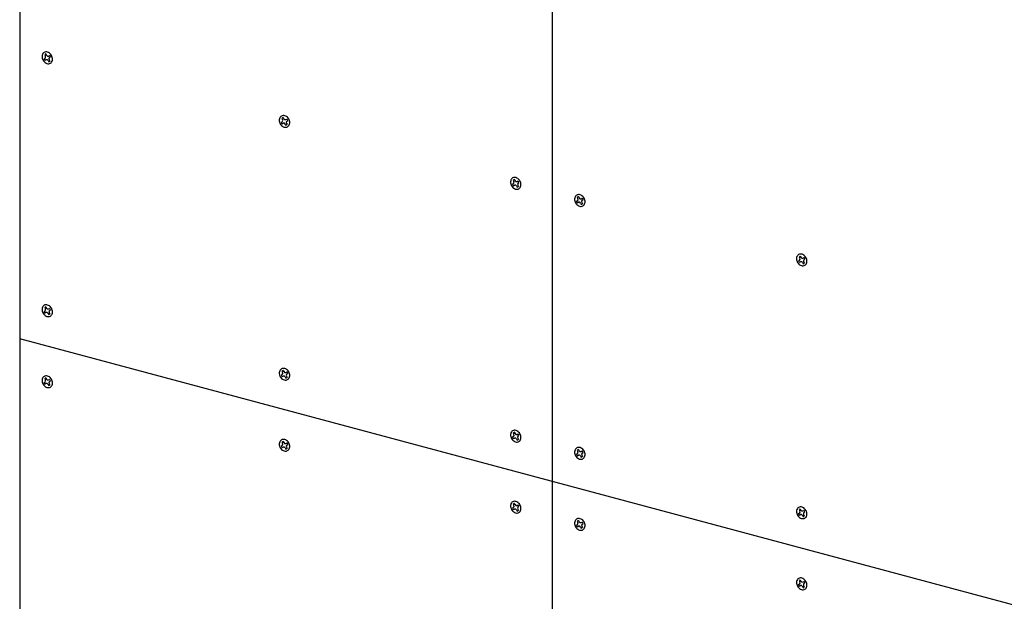
# Model space of a CAD drawing. Extents: x 5 to 415, y 6 to 292.
# Drawn here: x 133 to 139, y 107 to 110 of the extents above; entities that cross this region are included whole.
import ezdxf

# ---------------------------------------------------------------- set-up
doc = ezdxf.new("R2010")
doc.units = 0
doc.layers.add('_B-C_ビス__アンカ__ボルト__強調図形', color=7, linetype='CONTINUOUS')
doc.layers.add('_B-D_パネル', color=7, linetype='CONTINUOUS')

msp = doc.modelspace()

# ---------------------------------------------------------------- linework, layer by layer
at = {"layer": '_B-C_ビス__アンカ__ボルト__強調図形', "color": 2, "linetype": 'CONTINUOUS'}
for p, q in [((133.33, 109.961), (133.3293, 109.9553)), ((133.3293, 109.9553), (133.3294, 109.9494)), ((133.3294, 109.9494), (133.3305, 109.9434)), ((133.3317, 109.9661), (133.33, 109.961)), ((133.3343, 109.9707), (133.3317, 109.9661)), ((133.3376, 109.9745), (133.3343, 109.9707)), ((133.3416, 109.9775), (133.3376, 109.9745)), ((133.3462, 109.9795), (133.3416, 109.9775)), ((133.3444, 109.9645), (133.3485, 109.9574)), ((133.3511, 109.9804), (133.3462, 109.9795)), ((133.3564, 109.9804), (133.3511, 109.9804)), ((133.3515, 109.9686), (133.3555, 109.9615)), ((133.3617, 109.9792), (133.3564, 109.9804)), ((133.367, 109.9771), (133.3617, 109.9792)), ((133.372, 109.974), (133.367, 109.9771)), ((133.3678, 109.9565), (133.3733, 109.9597)), ((133.3767, 109.9701), (133.372, 109.974)), ((133.373, 109.9475), (133.3785, 109.9507)), ((133.3809, 109.9654), (133.3767, 109.9701)), ((133.3845, 109.9601), (133.3809, 109.9654)), ((133.3873, 109.9544), (133.3845, 109.9601)), ((133.3892, 109.9485), (133.3873, 109.9544)), ((133.3903, 109.9424), (133.3892, 109.9485)), ((133.3305, 109.9434), (133.3324, 109.9374)), ((133.3324, 109.9374), (133.3352, 109.9317)), ((133.3352, 109.9317), (133.3387, 109.9264)), ((133.3387, 109.9264), (133.3429, 109.9218)), ((133.3412, 109.9411), (133.3467, 109.9443)), ((133.3429, 109.9218), (133.3476, 109.9178)), ((133.3464, 109.9321), (133.3519, 109.9353)), ((133.3476, 109.9178), (133.3527, 109.9147)), ((133.3527, 109.9147), (133.358, 109.9126)), ((133.358, 109.9126), (133.3633, 109.9115)), ((133.3633, 109.9115), (133.3685, 109.9114)), ((133.3641, 109.9304), (133.3682, 109.9233)), ((133.3685, 109.9114), (133.3735, 109.9124)), ((133.3712, 109.9344), (133.3753, 109.9273)), ((133.3735, 109.9124), (133.3781, 109.9143)), ((133.3781, 109.9143), (133.3821, 109.9173)), ((133.3821, 109.9173), (133.3854, 109.9211)), ((133.3854, 109.9211), (133.3879, 109.9257)), ((133.3879, 109.9257), (133.3896, 109.9309)), ((133.3896, 109.9309), (133.3904, 109.9365)), ((133.3904, 109.9365), (133.3903, 109.9424)), ((134.7288, 109.6018), (134.7255, 109.5979)), ((134.7328, 109.6047), (134.7288, 109.6018)), ((134.7374, 109.6067), (134.7328, 109.6047)), ((134.7424, 109.6077), (134.7374, 109.6067)), ((134.7476, 109.6076), (134.7424, 109.6077)), ((134.7529, 109.6065), (134.7476, 109.6076)), ((134.7582, 109.6043), (134.7529, 109.6065)), ((134.7633, 109.6012), (134.7582, 109.6043)), ((134.768, 109.5973), (134.7633, 109.6012)), ((134.7213, 109.5882), (134.7205, 109.5825)), ((134.7205, 109.5825), (134.7206, 109.5766)), ((134.7206, 109.5766), (134.7217, 109.5706)), ((134.723, 109.5934), (134.7213, 109.5882)), ((134.7217, 109.5706), (134.7236, 109.5646)), ((134.7255, 109.5979), (134.723, 109.5934)), ((134.7236, 109.5646), (134.7264, 109.5589)), ((134.7264, 109.5589), (134.73, 109.5537)), ((134.73, 109.5537), (134.7342, 109.549)), ((134.7324, 109.5684), (134.7379, 109.5716)), ((134.7342, 109.549), (134.7388, 109.545)), ((134.7356, 109.5917), (134.7397, 109.5846)), ((134.7376, 109.5593), (134.7431, 109.5625)), ((134.7388, 109.545), (134.7439, 109.542)), ((134.7427, 109.5958), (134.7468, 109.5887)), ((134.7439, 109.542), (134.7492, 109.5398)), ((134.7554, 109.5576), (134.7594, 109.5505)), ((134.759, 109.5837), (134.7645, 109.5869)), ((134.7624, 109.5616), (134.7665, 109.5546)), ((134.7642, 109.5747), (134.7697, 109.5779)), ((134.7647, 109.5396), (134.7693, 109.5416)), ((134.7721, 109.5926), (134.768, 109.5973)), ((134.7693, 109.5416), (134.7733, 109.5445)), ((134.7757, 109.5874), (134.7721, 109.5926)), ((134.7733, 109.5445), (134.7766, 109.5483)), ((134.7785, 109.5817), (134.7757, 109.5874)), ((134.7766, 109.5483), (134.7792, 109.5529)), ((134.7804, 109.5757), (134.7785, 109.5817)), ((134.7792, 109.5529), (134.7809, 109.5581)), ((134.7815, 109.5697), (134.7804, 109.5757)), ((134.7809, 109.5581), (134.7816, 109.5637)), ((134.7816, 109.5637), (134.7815, 109.5697)), ((134.7492, 109.5398), (134.7545, 109.5387)), ((134.7545, 109.5387), (134.7598, 109.5386)), ((134.7598, 109.5386), (134.7647, 109.5396)), ((136.0774, 109.2248), (136.0766, 109.2192)), ((136.0766, 109.2192), (136.0767, 109.2132)), ((136.0767, 109.2132), (136.0778, 109.2072)), ((136.0791, 109.23), (136.0774, 109.2248)), ((136.0778, 109.2072), (136.0798, 109.2012)), ((136.0816, 109.2346), (136.0791, 109.23)), ((136.0798, 109.2012), (136.0826, 109.1955)), ((136.085, 109.2384), (136.0816, 109.2346)), ((136.0826, 109.1955), (136.0861, 109.1903)), ((136.089, 109.2413), (136.085, 109.2384)), ((136.0885, 109.205), (136.094, 109.2082)), ((136.0935, 109.2433), (136.089, 109.2413)), ((136.0918, 109.2283), (136.0959, 109.2213)), ((136.0985, 109.2443), (136.0935, 109.2433)), ((136.0937, 109.196), (136.0992, 109.1992)), ((136.1037, 109.2442), (136.0985, 109.2443)), ((136.0988, 109.2324), (136.1029, 109.2253)), ((136.1091, 109.2431), (136.1037, 109.2442)), ((136.1143, 109.241), (136.1091, 109.2431)), ((136.1194, 109.2379), (136.1143, 109.241)), ((136.1151, 109.2204), (136.1207, 109.2236)), ((136.1185, 109.1983), (136.1226, 109.1912)), ((136.1241, 109.2339), (136.1194, 109.2379)), ((136.1203, 109.2113), (136.1259, 109.2145)), ((136.1283, 109.2292), (136.1241, 109.2339)), ((136.1318, 109.224), (136.1283, 109.2292)), ((136.1346, 109.2183), (136.1318, 109.224)), ((136.1366, 109.2123), (136.1346, 109.2183)), ((136.1353, 109.1895), (136.137, 109.1947)), ((136.1376, 109.2063), (136.1366, 109.2123)), ((136.137, 109.1947), (136.1378, 109.2004)), ((136.1378, 109.2004), (136.1376, 109.2063)), ((136.0861, 109.1903), (136.0903, 109.1856)), ((136.0903, 109.1856), (136.095, 109.1817)), ((136.095, 109.1817), (136.1, 109.1786)), ((136.1, 109.1786), (136.1053, 109.1764)), ((136.1053, 109.1764), (136.1107, 109.1753)), ((136.1107, 109.1753), (136.1159, 109.1752)), ((136.1115, 109.1942), (136.1156, 109.1871)), ((136.1159, 109.1752), (136.1209, 109.1762)), ((136.1209, 109.1762), (136.1254, 109.1782)), ((136.1254, 109.1782), (136.1294, 109.1811)), ((136.1294, 109.1811), (136.1327, 109.185)), ((136.1327, 109.185), (136.1353, 109.1895)), ((136.4607, 109.1377), (136.4573, 109.1339)), ((136.4647, 109.1407), (136.4607, 109.1377)), ((136.4692, 109.1427), (136.4647, 109.1407)), ((136.4742, 109.1436), (136.4692, 109.1427)), ((136.4794, 109.1436), (136.4742, 109.1436)), ((136.4847, 109.1424), (136.4794, 109.1436)), ((136.49, 109.1403), (136.4847, 109.1424)), ((136.4951, 109.1372), (136.49, 109.1403)), ((136.4998, 109.1333), (136.4951, 109.1372)), ((136.4531, 109.1241), (136.4523, 109.1185)), ((136.4523, 109.1185), (136.4524, 109.1126)), ((136.4524, 109.1126), (136.4535, 109.1065)), ((136.4548, 109.1293), (136.4531, 109.1241)), ((136.4535, 109.1065), (136.4555, 109.1006)), ((136.4573, 109.1339), (136.4548, 109.1293)), ((136.4555, 109.1006), (136.4583, 109.0949)), ((136.4583, 109.0949), (136.4618, 109.0896)), ((136.4618, 109.0896), (136.466, 109.0849)), ((136.4642, 109.1043), (136.4697, 109.1075)), ((136.466, 109.0849), (136.4707, 109.081)), ((136.4675, 109.1277), (136.4716, 109.1206)), ((136.4694, 109.0953), (136.4749, 109.0985)), ((136.4707, 109.081), (136.4757, 109.0779)), ((136.4745, 109.1317), (136.4786, 109.1247)), ((136.4872, 109.0935), (136.4913, 109.0865)), ((136.4908, 109.1197), (136.4964, 109.1229)), ((136.4942, 109.0976), (136.4983, 109.0905)), ((136.496, 109.1107), (136.5016, 109.1139)), ((136.504, 109.1286), (136.4998, 109.1333)), ((136.5011, 109.0775), (136.5051, 109.0805)), ((136.5075, 109.1233), (136.504, 109.1286)), ((136.5051, 109.0805), (136.5084, 109.0843)), ((136.5103, 109.1176), (136.5075, 109.1233)), ((136.5084, 109.0843), (136.511, 109.0889)), ((136.5123, 109.1117), (136.5103, 109.1176)), ((136.511, 109.0889), (136.5127, 109.0941)), ((136.5133, 109.1056), (136.5123, 109.1117)), ((136.5127, 109.0941), (136.5135, 109.0997)), ((136.5135, 109.0997), (136.5133, 109.1056)), ((136.4757, 109.0779), (136.481, 109.0758)), ((136.481, 109.0758), (136.4864, 109.0746)), ((136.4864, 109.0746), (136.4916, 109.0746)), ((136.4916, 109.0746), (136.4966, 109.0755)), ((136.4966, 109.0755), (136.5011, 109.0775)), ((137.7659, 108.792), (137.7619, 108.789)), ((137.7705, 108.794), (137.7659, 108.792)), ((137.7755, 108.795), (137.7705, 108.794)), ((137.7807, 108.7949), (137.7755, 108.795)), ((137.786, 108.7937), (137.7807, 108.7949)), ((137.7913, 108.7916), (137.786, 108.7937)), ((137.7964, 108.7885), (137.7913, 108.7916)), ((137.7544, 108.7755), (137.7536, 108.7698)), ((137.7536, 108.7698), (137.7537, 108.7639)), ((137.7537, 108.7639), (137.7548, 108.7579)), ((137.7561, 108.7807), (137.7544, 108.7755)), ((137.7548, 108.7579), (137.7568, 108.7519)), ((137.7586, 108.7852), (137.7561, 108.7807)), ((137.7568, 108.7519), (137.7595, 108.7462)), ((137.7619, 108.789), (137.7586, 108.7852)), ((137.7595, 108.7462), (137.7631, 108.7409)), ((137.7631, 108.7409), (137.7673, 108.7363)), ((137.7655, 108.7556), (137.771, 108.7588)), ((137.7673, 108.7363), (137.772, 108.7323)), ((137.7688, 108.779), (137.7728, 108.7719)), ((137.7707, 108.7466), (137.7762, 108.7498)), ((137.7758, 108.7831), (137.7799, 108.776)), ((137.7885, 108.7449), (137.7926, 108.7378)), ((137.7921, 108.771), (137.7976, 108.7742)), ((137.7955, 108.7489), (137.7996, 108.7418)), ((137.8011, 108.7846), (137.7964, 108.7885)), ((137.7973, 108.762), (137.8029, 108.7652)), ((137.8053, 108.7799), (137.8011, 108.7846)), ((137.8088, 108.7746), (137.8053, 108.7799)), ((137.8064, 108.7318), (137.8097, 108.7356)), ((137.8116, 108.7689), (137.8088, 108.7746)), ((137.8097, 108.7356), (137.8123, 108.7402)), ((137.8136, 108.763), (137.8116, 108.7689)), ((137.8123, 108.7402), (137.814, 108.7454)), ((137.8146, 108.7569), (137.8136, 108.763)), ((137.814, 108.7454), (137.8148, 108.751)), ((137.8148, 108.751), (137.8146, 108.7569)), ((137.772, 108.7323), (137.777, 108.7292)), ((137.777, 108.7292), (137.7823, 108.7271)), ((137.7823, 108.7271), (137.7876, 108.726)), ((137.7876, 108.726), (137.7929, 108.7259)), ((137.7929, 108.7259), (137.7978, 108.7269)), ((137.7978, 108.7269), (137.8024, 108.7288)), ((137.8024, 108.7288), (137.8064, 108.7318)), ((133.33, 108.4776), (133.3293, 108.472)), ((133.3293, 108.472), (133.3294, 108.4661)), ((133.3294, 108.4661), (133.3305, 108.46)), ((133.3317, 108.4828), (133.33, 108.4776)), ((133.3305, 108.46), (133.3324, 108.4541)), ((133.3343, 108.4874), (133.3317, 108.4828)), ((133.3324, 108.4541), (133.3352, 108.4484)), ((133.3376, 108.4912), (133.3343, 108.4874)), ((133.3352, 108.4484), (133.3387, 108.4431)), ((133.3416, 108.4942), (133.3376, 108.4912)), ((133.3412, 108.4578), (133.3467, 108.461)), ((133.3462, 108.4961), (133.3416, 108.4942)), ((133.3444, 108.4812), (133.3485, 108.4741)), ((133.3511, 108.4971), (133.3462, 108.4961)), ((133.3464, 108.4488), (133.3519, 108.452)), ((133.3564, 108.497), (133.3511, 108.4971)), ((133.3515, 108.4852), (133.3555, 108.4781)), ((133.3617, 108.4959), (133.3564, 108.497)), ((133.367, 108.4938), (133.3617, 108.4959)), ((133.3641, 108.447), (133.3682, 108.4399)), ((133.372, 108.4907), (133.367, 108.4938)), ((133.3678, 108.4732), (133.3733, 108.4764)), ((133.3712, 108.4511), (133.3753, 108.444)), ((133.3767, 108.4867), (133.372, 108.4907)), ((133.373, 108.4642), (133.3785, 108.4674)), ((133.3809, 108.4821), (133.3767, 108.4867)), ((133.3845, 108.4768), (133.3809, 108.4821)), ((133.3873, 108.4711), (133.3845, 108.4768)), ((133.3892, 108.4651), (133.3873, 108.4711)), ((133.3879, 108.4423), (133.3896, 108.4475)), ((133.3903, 108.4591), (133.3892, 108.4651)), ((133.3896, 108.4475), (133.3904, 108.4532)), ((133.3904, 108.4532), (133.3903, 108.4591)), ((133.3387, 108.4431), (133.3429, 108.4384)), ((133.3429, 108.4384), (133.3476, 108.4345)), ((133.3476, 108.4345), (133.3527, 108.4314)), ((133.3527, 108.4314), (133.358, 108.4293)), ((133.358, 108.4293), (133.3633, 108.4281)), ((133.3633, 108.4281), (133.3685, 108.428)), ((133.3685, 108.428), (133.3735, 108.429)), ((133.3735, 108.429), (133.3781, 108.431)), ((133.3781, 108.431), (133.3821, 108.434)), ((133.3821, 108.434), (133.3854, 108.4378)), ((133.3854, 108.4378), (133.3879, 108.4423)), ((134.7213, 108.1049), (134.7205, 108.0992)), ((134.7205, 108.0992), (134.7206, 108.0933)), ((134.723, 108.11), (134.7213, 108.1049)), ((134.7255, 108.1146), (134.723, 108.11)), ((134.7288, 108.1184), (134.7255, 108.1146)), ((134.7328, 108.1214), (134.7288, 108.1184)), ((134.7374, 108.1234), (134.7328, 108.1214)), ((134.7356, 108.1084), (134.7397, 108.1013)), ((134.7424, 108.1243), (134.7374, 108.1234)), ((134.7476, 108.1243), (134.7424, 108.1243)), ((134.7427, 108.1124), (134.7468, 108.1054)), ((134.7529, 108.1231), (134.7476, 108.1243)), ((134.7582, 108.121), (134.7529, 108.1231)), ((134.7633, 108.1179), (134.7582, 108.121)), ((134.759, 108.1004), (134.7645, 108.1036)), ((134.768, 108.114), (134.7633, 108.1179)), ((134.7721, 108.1093), (134.768, 108.114)), ((134.7757, 108.104), (134.7721, 108.1093)), ((134.7785, 108.0983), (134.7757, 108.104)), ((134.7804, 108.0924), (134.7785, 108.0983)), ((133.33, 108.061), (133.3293, 108.0553)), ((133.3293, 108.0553), (133.3294, 108.0494)), ((133.3294, 108.0494), (133.3305, 108.0434)), ((133.3317, 108.0661), (133.33, 108.061)), ((133.3305, 108.0434), (133.3324, 108.0374)), ((133.3343, 108.0707), (133.3317, 108.0661)), ((133.3376, 108.0745), (133.3343, 108.0707)), ((133.3416, 108.0775), (133.3376, 108.0745)), ((133.3412, 108.0411), (133.3467, 108.0443)), ((133.3462, 108.0795), (133.3416, 108.0775)), ((133.3444, 108.0645), (133.3485, 108.0574)), ((133.3511, 108.0804), (133.3462, 108.0795)), ((133.3564, 108.0804), (133.3511, 108.0804)), ((133.3515, 108.0686), (133.3555, 108.0615)), ((133.3617, 108.0792), (133.3564, 108.0804)), ((133.367, 108.0771), (133.3617, 108.0792)), ((133.372, 108.074), (133.367, 108.0771)), ((133.3678, 108.0565), (133.3733, 108.0597)), ((133.3767, 108.0701), (133.372, 108.074)), ((133.373, 108.0475), (133.3785, 108.0507)), ((133.3809, 108.0654), (133.3767, 108.0701)), ((133.3845, 108.0601), (133.3809, 108.0654)), ((133.3873, 108.0544), (133.3845, 108.0601)), ((133.3892, 108.0485), (133.3873, 108.0544)), ((133.3903, 108.0424), (133.3892, 108.0485)), ((133.3904, 108.0365), (133.3903, 108.0424)), ((134.7206, 108.0933), (134.7217, 108.0872)), ((134.7217, 108.0872), (134.7236, 108.0813)), ((134.7236, 108.0813), (134.7264, 108.0756)), ((134.7264, 108.0756), (134.73, 108.0703)), ((134.73, 108.0703), (134.7342, 108.0656)), ((134.7324, 108.085), (134.7379, 108.0882)), ((134.7342, 108.0656), (134.7388, 108.0617)), ((134.7376, 108.076), (134.7431, 108.0792)), ((134.7388, 108.0617), (134.7439, 108.0586)), ((134.7439, 108.0586), (134.7492, 108.0565)), ((134.7492, 108.0565), (134.7545, 108.0554)), ((134.7545, 108.0554), (134.7598, 108.0553)), ((134.7554, 108.0742), (134.7594, 108.0672)), ((134.7598, 108.0553), (134.7647, 108.0562)), ((134.7624, 108.0783), (134.7665, 108.0712)), ((134.7642, 108.0914), (134.7697, 108.0946)), ((134.7647, 108.0562), (134.7693, 108.0582)), ((134.7693, 108.0582), (134.7733, 108.0612)), ((134.7733, 108.0612), (134.7766, 108.065)), ((134.7766, 108.065), (134.7792, 108.0696)), ((134.7792, 108.0696), (134.7809, 108.0748)), ((134.7815, 108.0863), (134.7804, 108.0924)), ((134.7809, 108.0748), (134.7816, 108.0804)), ((134.7816, 108.0804), (134.7815, 108.0863)), ((133.3324, 108.0374), (133.3352, 108.0317)), ((133.3352, 108.0317), (133.3387, 108.0264)), ((133.3387, 108.0264), (133.3429, 108.0218)), ((133.3429, 108.0218), (133.3476, 108.0178)), ((133.3464, 108.0321), (133.3519, 108.0353)), ((133.3476, 108.0178), (133.3527, 108.0147)), ((133.3527, 108.0147), (133.358, 108.0126)), ((133.358, 108.0126), (133.3633, 108.0115)), ((133.3633, 108.0115), (133.3685, 108.0114)), ((133.3641, 108.0304), (133.3682, 108.0233)), ((133.3685, 108.0114), (133.3735, 108.0124)), ((133.3712, 108.0344), (133.3753, 108.0273)), ((133.3735, 108.0124), (133.3781, 108.0143)), ((133.3781, 108.0143), (133.3821, 108.0173)), ((133.3821, 108.0173), (133.3854, 108.0211)), ((133.3854, 108.0211), (133.3879, 108.0257)), ((133.3879, 108.0257), (133.3896, 108.0309)), ((133.3896, 108.0309), (133.3904, 108.0365)), ((136.0816, 107.7512), (136.0791, 107.7467)), ((136.085, 107.7551), (136.0816, 107.7512)), ((136.089, 107.758), (136.085, 107.7551)), ((136.0935, 107.76), (136.089, 107.758)), ((136.0985, 107.761), (136.0935, 107.76)), ((136.1037, 107.7609), (136.0985, 107.761)), ((136.1091, 107.7598), (136.1037, 107.7609)), ((136.1143, 107.7576), (136.1091, 107.7598)), ((136.1194, 107.7545), (136.1143, 107.7576)), ((136.1241, 107.7506), (136.1194, 107.7545)), ((134.723, 107.6934), (134.7213, 107.6882)), ((134.7255, 107.6979), (134.723, 107.6934)), ((134.7288, 107.7018), (134.7255, 107.6979)), ((134.7328, 107.7047), (134.7288, 107.7018)), ((134.7374, 107.7067), (134.7328, 107.7047)), ((134.7424, 107.7077), (134.7374, 107.7067)), ((134.7476, 107.7076), (134.7424, 107.7077)), ((134.7427, 107.6958), (134.7468, 107.6887)), ((134.7529, 107.7065), (134.7476, 107.7076)), ((134.7582, 107.7043), (134.7529, 107.7065)), ((134.7633, 107.7012), (134.7582, 107.7043)), ((134.768, 107.6973), (134.7633, 107.7012)), ((134.7721, 107.6926), (134.768, 107.6973)), ((136.0774, 107.7415), (136.0766, 107.7358)), ((136.0766, 107.7358), (136.0767, 107.7299)), ((136.0767, 107.7299), (136.0778, 107.7239)), ((136.0791, 107.7467), (136.0774, 107.7415)), ((136.0778, 107.7239), (136.0798, 107.7179)), ((136.0798, 107.7179), (136.0826, 107.7122)), ((136.0826, 107.7122), (136.0861, 107.7069)), ((136.0861, 107.7069), (136.0903, 107.7023)), ((136.0885, 107.7217), (136.094, 107.7248)), ((136.0903, 107.7023), (136.095, 107.6983)), ((136.0918, 107.745), (136.0959, 107.7379)), ((136.0937, 107.7126), (136.0992, 107.7158)), ((136.095, 107.6983), (136.1, 107.6952)), ((136.0988, 107.7491), (136.1029, 107.742)), ((136.1, 107.6952), (136.1053, 107.6931)), ((136.1053, 107.6931), (136.1107, 107.692)), ((136.1115, 107.7109), (136.1156, 107.7038)), ((136.1151, 107.737), (136.1207, 107.7402)), ((136.1185, 107.7149), (136.1226, 107.7078)), ((136.1203, 107.728), (136.1259, 107.7312)), ((136.1209, 107.6929), (136.1254, 107.6949)), ((136.1283, 107.7459), (136.1241, 107.7506)), ((136.1254, 107.6949), (136.1294, 107.6978)), ((136.1318, 107.7406), (136.1283, 107.7459)), ((136.1294, 107.6978), (136.1327, 107.7016)), ((136.1346, 107.735), (136.1318, 107.7406)), ((136.1327, 107.7016), (136.1353, 107.7062)), ((136.1366, 107.729), (136.1346, 107.735)), ((136.1353, 107.7062), (136.137, 107.7114)), ((136.1376, 107.723), (136.1366, 107.729)), ((136.137, 107.7114), (136.1378, 107.717)), ((136.1378, 107.717), (136.1376, 107.723)), ((134.7213, 107.6882), (134.7205, 107.6825)), ((134.7205, 107.6825), (134.7206, 107.6766)), ((134.7206, 107.6766), (134.7217, 107.6706)), ((134.7217, 107.6706), (134.7236, 107.6646)), ((134.7236, 107.6646), (134.7264, 107.6589)), ((134.7264, 107.6589), (134.73, 107.6537)), ((134.73, 107.6537), (134.7342, 107.649)), ((134.7324, 107.6684), (134.7379, 107.6716)), ((134.7342, 107.649), (134.7388, 107.645)), ((134.7356, 107.6917), (134.7397, 107.6846)), ((134.7376, 107.6593), (134.7431, 107.6625)), ((134.7388, 107.645), (134.7439, 107.642)), ((134.7439, 107.642), (134.7492, 107.6398)), ((134.7492, 107.6398), (134.7545, 107.6387)), ((134.7545, 107.6387), (134.7598, 107.6386)), ((134.7554, 107.6576), (134.7594, 107.6505)), ((134.759, 107.6837), (134.7645, 107.6869)), ((134.7598, 107.6386), (134.7647, 107.6396)), ((134.7624, 107.6616), (134.7665, 107.6546)), ((134.7642, 107.6747), (134.7697, 107.6779)), ((134.7647, 107.6396), (134.7693, 107.6416)), ((134.7693, 107.6416), (134.7733, 107.6445)), ((134.7757, 107.6874), (134.7721, 107.6926)), ((134.7733, 107.6445), (134.7766, 107.6483)), ((134.7785, 107.6817), (134.7757, 107.6874)), ((134.7766, 107.6483), (134.7792, 107.6529)), ((134.7804, 107.6757), (134.7785, 107.6817)), ((134.7792, 107.6529), (134.7809, 107.6581)), ((134.7815, 107.6697), (134.7804, 107.6757)), ((134.7809, 107.6581), (134.7816, 107.6637)), ((134.7816, 107.6637), (134.7815, 107.6697)), ((136.1107, 107.692), (136.1159, 107.6919)), ((136.1159, 107.6919), (136.1209, 107.6929)), ((136.4531, 107.6408), (136.4523, 107.6352)), ((136.4548, 107.646), (136.4531, 107.6408)), ((136.4573, 107.6506), (136.4548, 107.646)), ((136.4607, 107.6544), (136.4573, 107.6506)), ((136.4647, 107.6573), (136.4607, 107.6544)), ((136.4692, 107.6593), (136.4647, 107.6573)), ((136.4675, 107.6443), (136.4716, 107.6373)), ((136.4742, 107.6603), (136.4692, 107.6593)), ((136.4794, 107.6602), (136.4742, 107.6603)), ((136.4745, 107.6484), (136.4786, 107.6413)), ((136.4847, 107.6591), (136.4794, 107.6602)), ((136.49, 107.657), (136.4847, 107.6591)), ((136.4951, 107.6539), (136.49, 107.657)), ((136.4908, 107.6364), (136.4964, 107.6396)), ((136.4998, 107.6499), (136.4951, 107.6539)), ((136.504, 107.6452), (136.4998, 107.6499)), ((136.5075, 107.64), (136.504, 107.6452)), ((136.5103, 107.6343), (136.5075, 107.64)), ((136.4523, 107.6352), (136.4524, 107.6292)), ((136.4524, 107.6292), (136.4535, 107.6232)), ((136.4535, 107.6232), (136.4555, 107.6172)), ((136.4555, 107.6172), (136.4583, 107.6115)), ((136.4583, 107.6115), (136.4618, 107.6063)), ((136.4618, 107.6063), (136.466, 107.6016)), ((136.4642, 107.621), (136.4697, 107.6242)), ((136.466, 107.6016), (136.4707, 107.5977)), ((136.4694, 107.612), (136.4749, 107.6152)), ((136.4707, 107.5977), (136.4757, 107.5946)), ((136.4757, 107.5946), (136.481, 107.5924)), ((136.481, 107.5924), (136.4864, 107.5913)), ((136.4864, 107.5913), (136.4916, 107.5912)), ((136.4872, 107.6102), (136.4913, 107.6031)), ((136.4916, 107.5912), (136.4966, 107.5922)), ((136.4942, 107.6143), (136.4983, 107.6072)), ((136.496, 107.6273), (136.5016, 107.6305)), ((136.4966, 107.5922), (136.5011, 107.5942)), ((136.5011, 107.5942), (136.5051, 107.5971)), ((136.5051, 107.5971), (136.5084, 107.601)), ((136.5084, 107.601), (136.511, 107.6055)), ((136.5123, 107.6283), (136.5103, 107.6343)), ((136.511, 107.6055), (136.5127, 107.6107)), ((136.5133, 107.6223), (136.5123, 107.6283)), ((136.5127, 107.6107), (136.5135, 107.6164)), ((136.5135, 107.6164), (136.5133, 107.6223)), ((136.0774, 107.3248), (136.0766, 107.3192)), ((136.0766, 107.3192), (136.0767, 107.3132)), ((136.0767, 107.3132), (136.0778, 107.3072)), ((136.0791, 107.33), (136.0774, 107.3248)), ((136.0778, 107.3072), (136.0798, 107.3012)), ((136.0816, 107.3346), (136.0791, 107.33)), ((136.0798, 107.3012), (136.0826, 107.2955)), ((136.085, 107.3384), (136.0816, 107.3346)), ((136.0826, 107.2955), (136.0861, 107.2903)), ((136.089, 107.3413), (136.085, 107.3384)), ((136.0861, 107.2903), (136.0903, 107.2856)), ((136.0885, 107.305), (136.094, 107.3082)), ((136.0935, 107.3433), (136.089, 107.3413)), ((136.0918, 107.3283), (136.0959, 107.3213)), ((136.0985, 107.3443), (136.0935, 107.3433)), ((136.0937, 107.296), (136.0992, 107.2992)), ((136.1037, 107.3442), (136.0985, 107.3443)), ((136.0988, 107.3324), (136.1029, 107.3253)), ((136.1091, 107.3431), (136.1037, 107.3442)), ((136.1143, 107.341), (136.1091, 107.3431)), ((136.1115, 107.2942), (136.1156, 107.2871)), ((136.1194, 107.3379), (136.1143, 107.341)), ((136.1151, 107.3204), (136.1207, 107.3236)), ((136.1185, 107.2983), (136.1226, 107.2912)), ((136.1241, 107.3339), (136.1194, 107.3379)), ((136.1203, 107.3113), (136.1259, 107.3145)), ((136.1283, 107.3292), (136.1241, 107.3339)), ((136.1318, 107.324), (136.1283, 107.3292)), ((136.1346, 107.3183), (136.1318, 107.324)), ((136.1327, 107.285), (136.1353, 107.2895)), ((136.1366, 107.3123), (136.1346, 107.3183)), ((136.1353, 107.2895), (136.137, 107.2947)), ((136.1376, 107.3063), (136.1366, 107.3123)), ((136.137, 107.2947), (136.1378, 107.3004)), ((136.1378, 107.3004), (136.1376, 107.3063)), ((137.7544, 107.2921), (137.7536, 107.2865)), ((137.7561, 107.2973), (137.7544, 107.2921)), ((137.7586, 107.3019), (137.7561, 107.2973)), ((137.7619, 107.3057), (137.7586, 107.3019)), ((137.7659, 107.3087), (137.7619, 107.3057)), ((137.7705, 107.3106), (137.7659, 107.3087)), ((137.7688, 107.2957), (137.7728, 107.2886)), ((137.7755, 107.3116), (137.7705, 107.3106)), ((137.7807, 107.3115), (137.7755, 107.3116)), ((137.7758, 107.2997), (137.7799, 107.2926)), ((137.786, 107.3104), (137.7807, 107.3115)), ((137.7913, 107.3083), (137.786, 107.3104)), ((137.7964, 107.3052), (137.7913, 107.3083)), ((137.7921, 107.2877), (137.7976, 107.2909)), ((137.8011, 107.3012), (137.7964, 107.3052)), ((137.8053, 107.2966), (137.8011, 107.3012)), ((137.8088, 107.2913), (137.8053, 107.2966)), ((137.8116, 107.2856), (137.8088, 107.2913)), ((136.0903, 107.2856), (136.095, 107.2817)), ((136.095, 107.2817), (136.1, 107.2786)), ((136.1, 107.2786), (136.1053, 107.2764)), ((136.1053, 107.2764), (136.1107, 107.2753)), ((136.1107, 107.2753), (136.1159, 107.2752)), ((136.1159, 107.2752), (136.1209, 107.2762)), ((136.1209, 107.2762), (136.1254, 107.2782)), ((136.1254, 107.2782), (136.1294, 107.2811)), ((136.1294, 107.2811), (136.1327, 107.285)), ((136.4573, 107.2339), (136.4548, 107.2293)), ((136.4607, 107.2377), (136.4573, 107.2339)), ((136.4647, 107.2407), (136.4607, 107.2377)), ((136.4692, 107.2427), (136.4647, 107.2407)), ((136.4742, 107.2436), (136.4692, 107.2427)), ((136.4794, 107.2436), (136.4742, 107.2436)), ((136.4745, 107.2317), (136.4786, 107.2247)), ((136.4847, 107.2424), (136.4794, 107.2436)), ((136.49, 107.2403), (136.4847, 107.2424)), ((136.4951, 107.2372), (136.49, 107.2403)), ((136.4998, 107.2333), (136.4951, 107.2372)), ((136.504, 107.2286), (136.4998, 107.2333)), ((137.7536, 107.2865), (137.7537, 107.2806)), ((137.7537, 107.2806), (137.7548, 107.2745)), ((137.7548, 107.2745), (137.7568, 107.2686)), ((137.7568, 107.2686), (137.7595, 107.2629)), ((137.7595, 107.2629), (137.7631, 107.2576)), ((137.7631, 107.2576), (137.7673, 107.2529)), ((137.7655, 107.2723), (137.771, 107.2755)), ((137.7673, 107.2529), (137.772, 107.249)), ((137.7707, 107.2633), (137.7762, 107.2665)), ((137.772, 107.249), (137.777, 107.2459)), ((137.777, 107.2459), (137.7823, 107.2438)), ((137.7823, 107.2438), (137.7876, 107.2426)), ((137.7876, 107.2426), (137.7929, 107.2426)), ((137.7885, 107.2615), (137.7926, 107.2544)), ((137.7929, 107.2426), (137.7978, 107.2435)), ((137.7955, 107.2656), (137.7996, 107.2585)), ((137.7973, 107.2787), (137.8029, 107.2819)), ((137.7978, 107.2435), (137.8024, 107.2455)), ((137.8024, 107.2455), (137.8064, 107.2485)), ((137.8064, 107.2485), (137.8097, 107.2523)), ((137.8097, 107.2523), (137.8123, 107.2568)), ((137.8136, 107.2796), (137.8116, 107.2856)), ((137.8123, 107.2568), (137.814, 107.262)), ((137.8146, 107.2736), (137.8136, 107.2796)), ((137.814, 107.262), (137.8148, 107.2677)), ((137.8148, 107.2677), (137.8146, 107.2736)), ((136.4531, 107.2241), (136.4523, 107.2185)), ((136.4523, 107.2185), (136.4524, 107.2126)), ((136.4524, 107.2126), (136.4535, 107.2065)), ((136.4548, 107.2293), (136.4531, 107.2241)), ((136.4535, 107.2065), (136.4555, 107.2006)), ((136.4555, 107.2006), (136.4583, 107.1949)), ((136.4583, 107.1949), (136.4618, 107.1896)), ((136.4618, 107.1896), (136.466, 107.1849)), ((136.4642, 107.2043), (136.4697, 107.2075)), ((136.466, 107.1849), (136.4707, 107.181)), ((136.4675, 107.2277), (136.4716, 107.2206)), ((136.4694, 107.1953), (136.4749, 107.1985)), ((136.4707, 107.181), (136.4757, 107.1779)), ((136.4757, 107.1779), (136.481, 107.1758)), ((136.481, 107.1758), (136.4864, 107.1746)), ((136.4864, 107.1746), (136.4916, 107.1746)), ((136.4872, 107.1935), (136.4913, 107.1865)), ((136.4908, 107.2197), (136.4964, 107.2229)), ((136.4916, 107.1746), (136.4966, 107.1755)), ((136.4942, 107.1976), (136.4983, 107.1905)), ((136.496, 107.2107), (136.5016, 107.2139)), ((136.4966, 107.1755), (136.5011, 107.1775)), ((136.5011, 107.1775), (136.5051, 107.1805)), ((136.5075, 107.2233), (136.504, 107.2286)), ((136.5051, 107.1805), (136.5084, 107.1843)), ((136.5103, 107.2176), (136.5075, 107.2233)), ((136.5084, 107.1843), (136.511, 107.1889)), ((136.5123, 107.2117), (136.5103, 107.2176)), ((136.511, 107.1889), (136.5127, 107.1941)), ((136.5133, 107.2056), (136.5123, 107.2117)), ((136.5127, 107.1941), (136.5135, 107.1997)), ((136.5135, 107.1997), (136.5133, 107.2056)), ((137.7586, 106.8852), (137.7561, 106.8807)), ((137.7619, 106.889), (137.7586, 106.8852)), ((137.7659, 106.892), (137.7619, 106.889)), ((137.7705, 106.894), (137.7659, 106.892)), ((137.7755, 106.895), (137.7705, 106.894)), ((137.7807, 106.8949), (137.7755, 106.895)), ((137.786, 106.8937), (137.7807, 106.8949)), ((137.7913, 106.8916), (137.786, 106.8937)), ((137.7964, 106.8885), (137.7913, 106.8916)), ((137.8011, 106.8846), (137.7964, 106.8885)), ((137.8053, 106.8799), (137.8011, 106.8846)), ((137.7544, 106.8755), (137.7536, 106.8698)), ((137.7536, 106.8698), (137.7537, 106.8639)), ((137.7537, 106.8639), (137.7548, 106.8579)), ((137.7561, 106.8807), (137.7544, 106.8755)), ((137.7548, 106.8579), (137.7568, 106.8519)), ((137.7568, 106.8519), (137.7595, 106.8462)), ((137.7595, 106.8462), (137.7631, 106.8409)), ((137.7631, 106.8409), (137.7673, 106.8363)), ((137.7655, 106.8556), (137.771, 106.8588)), ((137.7673, 106.8363), (137.772, 106.8323)), ((137.7688, 106.879), (137.7728, 106.8719)), ((137.7707, 106.8466), (137.7762, 106.8498)), ((137.772, 106.8323), (137.777, 106.8292)), ((137.7758, 106.8831), (137.7799, 106.876)), ((137.777, 106.8292), (137.7823, 106.8271)), ((137.7823, 106.8271), (137.7876, 106.826)), ((137.7885, 106.8449), (137.7926, 106.8378)), ((137.7921, 106.871), (137.7976, 106.8742)), ((137.7929, 106.8259), (137.7978, 106.8269)), ((137.7955, 106.8489), (137.7996, 106.8418)), ((137.7973, 106.862), (137.8029, 106.8652)), ((137.7978, 106.8269), (137.8024, 106.8288)), ((137.8024, 106.8288), (137.8064, 106.8318)), ((137.8088, 106.8746), (137.8053, 106.8799)), ((137.8064, 106.8318), (137.8097, 106.8356)), ((137.8116, 106.8689), (137.8088, 106.8746)), ((137.8097, 106.8356), (137.8123, 106.8402)), ((137.8136, 106.863), (137.8116, 106.8689)), ((137.8123, 106.8402), (137.814, 106.8454)), ((137.8146, 106.8569), (137.8136, 106.863)), ((137.814, 106.8454), (137.8148, 106.851)), ((137.8148, 106.851), (137.8146, 106.8569)), ((137.7876, 106.826), (137.7929, 106.8259))]:
    msp.add_line(p, q, dxfattribs=at)
for centre, radius, start, end in [((133.3669, 109.9337), 0.0382, 113.89187, 126.10813), ((133.3406, 109.9518), 0.00964, 308.76776, 35.32378), ((133.3643, 109.9655), 0.00964, 204.67622, 291.23224), ((133.379, 109.94), 0.00964, 128.76776, 215.32378), ((133.3623, 109.9473), 0.0166, 11.71017, 48.28983), ((133.3544, 109.9428), 0.0133, 186.95104, 233.04896), ((133.3554, 109.9263), 0.00964, 24.67622, 111.23224), ((133.3646, 109.9376), 0.0148, 284.0911, 315.9089), ((134.7456, 109.57), 0.0133, 186.95104, 233.04896), ((134.7581, 109.5609), 0.0382, 113.89187, 126.10813), ((134.7319, 109.5791), 0.00964, 308.76776, 35.32378), ((134.7466, 109.5536), 0.00964, 24.67622, 111.23224), ((134.7555, 109.5927), 0.00964, 204.67622, 291.23224), ((134.7558, 109.5649), 0.0148, 284.0911, 315.9089), ((134.7703, 109.5672), 0.00964, 128.76776, 215.32378), ((134.7535, 109.5745), 0.0166, 11.71017, 48.28983), ((136.1017, 109.2066), 0.0133, 186.95104, 233.04896), ((136.1143, 109.1975), 0.0382, 113.89187, 126.10813), ((136.088, 109.2157), 0.00964, 308.76776, 35.32378), ((136.1027, 109.1902), 0.00964, 24.67622, 111.23224), ((136.1117, 109.2293), 0.00964, 204.67622, 291.23224), ((136.1264, 109.2038), 0.00964, 128.76776, 215.32378), ((136.1096, 109.2112), 0.0166, 11.71017, 48.28983), ((136.112, 109.2015), 0.0148, 284.0911, 315.9089), ((136.4774, 109.1059), 0.0133, 186.95104, 233.04896), ((136.49, 109.0968), 0.0382, 113.89187, 126.10813), ((136.4637, 109.115), 0.00964, 308.76776, 35.32378), ((136.4784, 109.0895), 0.00964, 24.67622, 111.23224), ((136.4873, 109.1287), 0.00964, 204.67622, 291.23224), ((136.4877, 109.1008), 0.0148, 284.0911, 315.9089), ((136.5021, 109.1032), 0.00964, 128.76776, 215.32378), ((136.4853, 109.1105), 0.0166, 11.71017, 48.28983), ((137.7787, 108.7573), 0.0133, 186.95104, 233.04896), ((137.7913, 108.7482), 0.0382, 113.89187, 126.10813), ((137.765, 108.7663), 0.00964, 308.76776, 35.32378), ((137.7797, 108.7408), 0.00964, 24.67622, 111.23224), ((137.7886, 108.78), 0.00964, 204.67622, 291.23224), ((137.7889, 108.7521), 0.0148, 284.0911, 315.9089), ((137.8034, 108.7545), 0.00964, 128.76776, 215.32378), ((137.7866, 108.7618), 0.0166, 11.71017, 48.28983), ((133.3544, 108.4594), 0.0133, 186.95104, 233.04896), ((133.3669, 108.4503), 0.0382, 113.89187, 126.10813), ((133.3406, 108.4685), 0.00964, 308.76776, 35.32378), ((133.3554, 108.443), 0.00964, 24.67622, 111.23224), ((133.3643, 108.4822), 0.00964, 204.67622, 291.23224), ((133.3646, 108.4543), 0.0148, 284.0911, 315.9089), ((133.379, 108.4567), 0.00964, 128.76776, 215.32378), ((133.3623, 108.464), 0.0166, 11.71017, 48.28983), ((134.7581, 108.0775), 0.0382, 113.89187, 126.10813), ((134.7319, 108.0957), 0.00964, 308.76776, 35.32378), ((134.7555, 108.1094), 0.00964, 204.67622, 291.23224), ((134.7535, 108.0912), 0.0166, 11.71017, 48.28983), ((133.3544, 108.0428), 0.0133, 186.95104, 233.04896), ((133.3669, 108.0337), 0.0382, 113.89187, 126.10813), ((133.3406, 108.0518), 0.00964, 308.76776, 35.32378), ((133.3643, 108.0655), 0.00964, 204.67622, 291.23224), ((133.379, 108.04), 0.00964, 128.76776, 215.32378), ((133.3623, 108.0473), 0.0166, 11.71017, 48.28983), ((134.7456, 108.0866), 0.0133, 186.95104, 233.04896), ((134.7466, 108.0702), 0.00964, 24.67622, 111.23224), ((134.7558, 108.0815), 0.0148, 284.0911, 315.9089), ((134.7703, 108.0839), 0.00964, 128.76776, 215.32378), ((133.3554, 108.0263), 0.00964, 24.67622, 111.23224), ((133.3646, 108.0376), 0.0148, 284.0911, 315.9089), ((134.7581, 107.6609), 0.0382, 113.89187, 126.10813), ((136.1017, 107.7233), 0.0133, 186.95104, 233.04896), ((136.1143, 107.7142), 0.0382, 113.89187, 126.10813), ((136.088, 107.7324), 0.00964, 308.76776, 35.32378), ((136.1027, 107.7068), 0.00964, 24.67622, 111.23224), ((136.1117, 107.746), 0.00964, 204.67622, 291.23224), ((136.112, 107.7182), 0.0148, 284.0911, 315.9089), ((136.1264, 107.7205), 0.00964, 128.76776, 215.32378), ((136.1096, 107.7278), 0.0166, 11.71017, 48.28983), ((134.7456, 107.67), 0.0133, 186.95104, 233.04896), ((134.7319, 107.6791), 0.00964, 308.76776, 35.32378), ((134.7466, 107.6536), 0.00964, 24.67622, 111.23224), ((134.7555, 107.6927), 0.00964, 204.67622, 291.23224), ((134.7558, 107.6649), 0.0148, 284.0911, 315.9089), ((134.7703, 107.6672), 0.00964, 128.76776, 215.32378), ((134.7535, 107.6745), 0.0166, 11.71017, 48.28983), ((136.49, 107.6135), 0.0382, 113.89187, 126.10813), ((136.4637, 107.6317), 0.00964, 308.76776, 35.32378), ((136.4873, 107.6453), 0.00964, 204.67622, 291.23224), ((136.4853, 107.6272), 0.0166, 11.71017, 48.28983), ((136.4774, 107.6226), 0.0133, 186.95104, 233.04896), ((136.4784, 107.6062), 0.00964, 24.67622, 111.23224), ((136.4877, 107.6175), 0.0148, 284.0911, 315.9089), ((136.5021, 107.6198), 0.00964, 128.76776, 215.32378), ((136.1017, 107.3066), 0.0133, 186.95104, 233.04896), ((136.1143, 107.2975), 0.0382, 113.89187, 126.10813), ((136.088, 107.3157), 0.00964, 308.76776, 35.32378), ((136.1027, 107.2902), 0.00964, 24.67622, 111.23224), ((136.1117, 107.3293), 0.00964, 204.67622, 291.23224), ((136.112, 107.3015), 0.0148, 284.0911, 315.9089), ((136.1264, 107.3038), 0.00964, 128.76776, 215.32378), ((136.1096, 107.3112), 0.0166, 11.71017, 48.28983), ((137.7913, 107.2648), 0.0382, 113.89187, 126.10813), ((137.7886, 107.2967), 0.00964, 204.67622, 291.23224), ((137.7866, 107.2785), 0.0166, 11.71017, 48.28983), ((136.49, 107.1968), 0.0382, 113.89187, 126.10813), ((137.7787, 107.2739), 0.0133, 186.95104, 233.04896), ((137.765, 107.283), 0.00964, 308.76776, 35.32378), ((137.7797, 107.2575), 0.00964, 24.67622, 111.23224), ((137.7889, 107.2688), 0.0148, 284.0911, 315.9089), ((137.8034, 107.2712), 0.00964, 128.76776, 215.32378), ((136.4774, 107.2059), 0.0133, 186.95104, 233.04896), ((136.4637, 107.215), 0.00964, 308.76776, 35.32378), ((136.4784, 107.1895), 0.00964, 24.67622, 111.23224), ((136.4873, 107.2287), 0.00964, 204.67622, 291.23224), ((136.4877, 107.2008), 0.0148, 284.0911, 315.9089), ((136.5021, 107.2032), 0.00964, 128.76776, 215.32378), ((136.4853, 107.2105), 0.0166, 11.71017, 48.28983), ((137.7787, 106.8573), 0.0133, 186.95104, 233.04896), ((137.7913, 106.8482), 0.0382, 113.89187, 126.10813), ((137.765, 106.8663), 0.00964, 308.76776, 35.32378), ((137.7797, 106.8408), 0.00964, 24.67622, 111.23224), ((137.7886, 106.88), 0.00964, 204.67622, 291.23224), ((137.7889, 106.8521), 0.0148, 284.0911, 315.9089), ((137.8034, 106.8545), 0.00964, 128.76776, 215.32378), ((137.7866, 106.8618), 0.0166, 11.71017, 48.28983)]:
    msp.add_arc(centre, radius, start, end, dxfattribs=at)
at = {"layer": '_B-D_パネル', "color": 4, "linetype": 'CONTINUOUS'}
for p, q in [((133.1979, 121.7739), (133.1979, 77.9643)), ((136.321, 120.5227), (136.321, 77.1275)), ((151.1999, 103.474), (133.1979, 108.2976))]:
    msp.add_line(p, q, dxfattribs=at)

doc.saveas('drawing.dxf')
